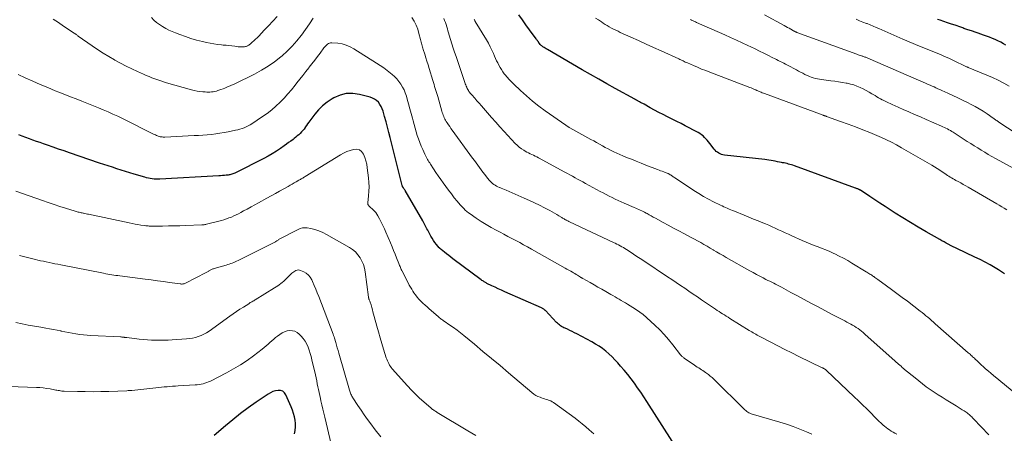
# Model space of a CAD drawing. Units: feet. Extents: x 1999991 to 2005001, y 510000 to 515002.
# Drawn here: x 2002101 to 2002349, y 511193 to 511297 of the extents above; entities that cross this region are included whole.
import ezdxf

# ---------------------------------------------------------------- set-up
doc = ezdxf.new("R2010")
doc.units = ezdxf.units.FT
doc.header["$LTSCALE"] = 100
doc.header["$MEASUREMENT"] = 0
doc.layers.add('CONTOUR INDEX', color=32, linetype='Continuous', lineweight=25)
doc.layers.add('CONTOUR INTERMEDIATE', color=40, linetype='Continuous', lineweight=15)

msp = doc.modelspace()

# ---------------------------------------------------------------- linework, layer by layer
at = {"layer": 'CONTOUR INDEX', "flags": 128}
for points, elevation in [([(2002349.37, 511232.99), (2002348.63, 511233.53), (2002347.85, 511234.03), (2002346.98, 511234.55), (2002345.74, 511235.26), (2002344.48, 511235.95), (2002343.21, 511236.6), (2002341.92, 511237.23), (2002337.36, 511239.37), (2002337.18, 511239.45), (2002336.99, 511239.54), (2002336.81, 511239.63), (2002336.62, 511239.72), (2002336.44, 511239.81), (2002336.26, 511239.9), (2002336.08, 511239.99), (2002335.9, 511240.09), (2002335.19, 511240.46), (2002334.66, 511240.75), (2002334.13, 511241.04), (2002333.6, 511241.34), (2002333.07, 511241.63), (2002329.61, 511243.61), (2002327.64, 511244.75), (2002325.68, 511245.92), (2002323.74, 511247.11), (2002321.81, 511248.33), (2002320.52, 511249.15), (2002319.25, 511249.97), (2002317.98, 511250.8), (2002316.71, 511251.63), (2002315.45, 511252.46), (2002313.04, 511254.07), (2002312.98, 511254.1), (2002312.92, 511254.14), (2002312.86, 511254.17), (2002312.81, 511254.21), (2002312.75, 511254.24), (2002312.69, 511254.27), (2002312.62, 511254.29), (2002312.56, 511254.32), (2002312.39, 511254.39), (2002312.23, 511254.45), (2002312.08, 511254.51), (2002311.93, 511254.56), (2002311.78, 511254.62), (2002296.4, 511260.22), (2002296.04, 511260.35), (2002295.67, 511260.47), (2002295.3, 511260.58), (2002294.93, 511260.68), (2002294.55, 511260.77), (2002294.18, 511260.86), (2002293.8, 511260.94), (2002293.42, 511261.02), (2002293.15, 511261.07), (2002292.63, 511261.17), (2002292.12, 511261.27), (2002291.6, 511261.37), (2002291.09, 511261.47), (2002291.06, 511261.47), (2002290.53, 511261.57), (2002290, 511261.65), (2002289.47, 511261.72), (2002288.93, 511261.79), (2002278.76, 511262.93), (2002278.38, 511263), (2002278.02, 511263.1), (2002277.67, 511263.24), (2002277.33, 511263.42), (2002277.01, 511263.63), (2002276.71, 511263.87), (2002276.44, 511264.13), (2002276.2, 511264.43), (2002275.11, 511265.85), (2002274.79, 511266.25), (2002274.47, 511266.65), (2002274.12, 511267.02), (2002273.77, 511267.39), (2002273.39, 511267.74), (2002273, 511268.06), (2002272.58, 511268.34), (2002272.14, 511268.61), (2002270.97, 511269.24), (2002269.93, 511269.79), (2002268.89, 511270.34), (2002267.84, 511270.88), (2002266.78, 511271.41), (2002264.45, 511272.57), (2002263.35, 511273.12), (2002262.26, 511273.69), (2002261.18, 511274.27), (2002260.1, 511274.85), (2002258.51, 511275.73), (2002258.23, 511275.89), (2002257.95, 511276.04), (2002257.66, 511276.2), (2002257.38, 511276.36), (2002257.03, 511276.55), (2002256.92, 511276.61), (2002256.81, 511276.67), (2002256.7, 511276.73), (2002256.59, 511276.79), (2002256.48, 511276.85), (2002256.37, 511276.9), (2002256.27, 511276.96), (2002256.16, 511277.02), (2002251.26, 511279.72), (2002249.17, 511280.88), (2002247.09, 511282.05), (2002245.01, 511283.23), (2002242.94, 511284.42), (2002234.16, 511289.52), (2002233.87, 511289.69), (2002233.59, 511289.86), (2002233.31, 511290.04), (2002233.03, 511290.22), (2002232.73, 511290.42), (2002232.61, 511290.51), (2002232.49, 511290.61), (2002232.39, 511290.72), (2002232.3, 511290.83), (2002232.15, 511291.05), (2002232.13, 511291.06), (2002232.12, 511291.08), (2002232.11, 511291.1), (2002232.1, 511291.12), (2002232.06, 511291.21), (2002232.05, 511291.23), (2002232.04, 511291.25), (2002232.03, 511291.27), (2002232.01, 511291.29), (2002231.93, 511291.41), (2002231.88, 511291.49), (2002231.82, 511291.57), (2002231.76, 511291.65), (2002231.7, 511291.72), (2002231.66, 511291.77), (2002231.58, 511291.88), (2002231.5, 511291.98), (2002231.42, 511292.08), (2002231.34, 511292.19), (2002229.66, 511294.49), (2002228.75, 511295.75), (2002227.85, 511297), (2002226.96, 511298.27)], 840), ([(2002349.74, 511290.61), (2002349.07, 511290.99), (2002348.4, 511291.36), (2002347.71, 511291.7), (2002347.02, 511292.03), (2002346.32, 511292.33), (2002345.61, 511292.61), (2002344.11, 511293.17), (2002343.42, 511293.43), (2002342.72, 511293.68), (2002342.01, 511293.91), (2002341.31, 511294.14), (2002340.42, 511294.42), (2002340.15, 511294.5), (2002339.89, 511294.59), (2002339.63, 511294.68), (2002339.37, 511294.77), (2002339.1, 511294.86), (2002338.84, 511294.95), (2002338.58, 511295.04), (2002338.32, 511295.13), (2002336.93, 511295.62), (2002335.98, 511295.95), (2002335.02, 511296.28), (2002334.07, 511296.6), (2002333.11, 511296.92), (2002332.49, 511297.12)], 860), ([(2002265.59, 511190.86), (2002259.21, 511200.89), (2002258.46, 511202.05), (2002257.69, 511203.21), (2002256.89, 511204.34), (2002256.09, 511205.47), (2002255.25, 511206.58), (2002254.4, 511207.67), (2002253.52, 511208.74), (2002252.62, 511209.8), (2002251.9, 511210.62), (2002251.19, 511211.39), (2002250.45, 511212.14), (2002249.68, 511212.85), (2002248.88, 511213.54), (2002248.04, 511214.18), (2002247.18, 511214.78), (2002246.29, 511215.34), (2002245.38, 511215.86), (2002241.6, 511217.88), (2002241.01, 511218.18), (2002240.42, 511218.48), (2002239.82, 511218.76), (2002239.22, 511219.04), (2002238.61, 511219.3), (2002238.31, 511219.44), (2002238.02, 511219.59), (2002237.73, 511219.76), (2002237.45, 511219.94), (2002237.19, 511220.13), (2002236.93, 511220.34), (2002236.69, 511220.56), (2002236.45, 511220.79), (2002233.66, 511223.75), (2002233.6, 511223.81), (2002233.53, 511223.88), (2002233.46, 511223.93), (2002233.39, 511223.99), (2002233.26, 511224.09), (2002233.12, 511224.18), (2002232.97, 511224.27), (2002232.82, 511224.35), (2002232.67, 511224.43), (2002223.41, 511228.5), (2002222.59, 511228.87), (2002221.78, 511229.24), (2002220.97, 511229.62), (2002220.17, 511230.01), (2002218.94, 511230.61), (2002218.76, 511230.71), (2002218.57, 511230.81), (2002218.39, 511230.91), (2002218.2, 511231.02), (2002218.03, 511231.13), (2002217.85, 511231.25), (2002217.68, 511231.37), (2002217.51, 511231.49), (2002210.34, 511236.81), (2002209.82, 511237.21), (2002209.29, 511237.61), (2002208.77, 511238.03), (2002208.26, 511238.44), (2002207.35, 511239.19), (2002207.3, 511239.24), (2002207.24, 511239.28), (2002207.18, 511239.33), (2002207.13, 511239.38), (2002207.08, 511239.43), (2002207.02, 511239.48), (2002206.97, 511239.53), (2002206.92, 511239.59), (2002206.2, 511240.44), (2002205.81, 511240.93), (2002205.44, 511241.44), (2002205.11, 511241.97), (2002204.8, 511242.51), (2002204.17, 511243.7), (2002204, 511244.03), (2002203.82, 511244.37), (2002203.65, 511244.71), (2002203.48, 511245.05), (2002203.31, 511245.38), (2002203.13, 511245.72), (2002202.95, 511246.05), (2002202.76, 511246.38), (2002198.31, 511253.98), (2002198.2, 511254.16), (2002198.1, 511254.34), (2002197.99, 511254.52), (2002197.88, 511254.7), (2002197.68, 511255.04), (2002197.63, 511255.14), (2002197.59, 511255.24), (2002194.52, 511267.34), (2002194.19, 511268.66), (2002193.84, 511269.98), (2002193.49, 511271.3), (2002193.13, 511272.61), (2002192.75, 511273.99), (2002192.54, 511274.6), (2002192.28, 511275.17), (2002191.95, 511275.71), (2002191.56, 511276.22), (2002191.11, 511276.66), (2002190.61, 511277.03), (2002190.06, 511277.31), (2002189.47, 511277.52), (2002186.78, 511278.22), (2002185.11, 511278.44), (2002183.48, 511278.41), (2002181.9, 511278.01), (2002180.35, 511277.35), (2002179.92, 511277.11), (2002178.68, 511276.29), (2002177.52, 511275.38), (2002176.47, 511274.33), (2002175.51, 511273.2), (2002174.32, 511271.6), (2002174.01, 511271.19), (2002173.72, 511270.77), (2002173.43, 511270.35), (2002173.15, 511269.93), (2002173.14, 511269.91), (2002172.85, 511269.5), (2002172.55, 511269.11), (2002172.23, 511268.75), (2002171.88, 511268.39), (2002171.51, 511268.06), (2002171.14, 511267.74), (2002170.76, 511267.42), (2002170.36, 511267.12), (2002170.05, 511266.88), (2002169.49, 511266.47), (2002168.94, 511266.06), (2002168.37, 511265.65), (2002167.81, 511265.25), (2002166.91, 511264.61), (2002165.88, 511263.91), (2002164.83, 511263.24), (2002163.75, 511262.63), (2002162.66, 511262.04), (2002155.59, 511258.47), (2002155.36, 511258.36), (2002155.13, 511258.26), (2002154.9, 511258.18), (2002154.66, 511258.1), (2002154.42, 511258.03), (2002154.17, 511257.97), (2002153.92, 511257.93), (2002153.68, 511257.89), (2002153.23, 511257.84), (2002152.75, 511257.79), (2002152.28, 511257.75), (2002151.8, 511257.71), (2002151.33, 511257.68), (2002136.47, 511256.88), (2002135.99, 511256.87), (2002135.52, 511256.87), (2002135.04, 511256.9), (2002134.57, 511256.95), (2002134.09, 511257.03), (2002133.62, 511257.11), (2002133.16, 511257.23), (2002132.7, 511257.35), (2002130.03, 511258.16), (2002128.93, 511258.49), (2002127.83, 511258.83), (2002126.73, 511259.17), (2002125.64, 511259.51), (2002124.54, 511259.85), (2002123.45, 511260.2), (2002122.36, 511260.57), (2002121.27, 511260.93), (2002113.76, 511263.49), (2002112.37, 511263.97), (2002110.98, 511264.45), (2002109.58, 511264.93), (2002108.19, 511265.41), (2002107.21, 511265.75), (2002106.31, 511266.06), (2002105.41, 511266.38), (2002104.51, 511266.71), (2002103.62, 511267.03), (2002102.72, 511267.37), (2002101.83, 511267.7), (2002100.93, 511268.03)], 820), ([(2002170.43, 511192.72), (2002170.58, 511193.58), (2002170.66, 511194.44), (2002170.64, 511195.3), (2002170.56, 511196.16), (2002170.39, 511197.02), (2002170.18, 511197.86), (2002169.91, 511198.69), (2002169.59, 511199.5), (2002168.25, 511202.54), (2002167.89, 511203.05), (2002167.46, 511203.42), (2002166.92, 511203.6), (2002166.31, 511203.66), (2002165.63, 511203.53), (2002164.98, 511203.34), (2002164.36, 511203.05), (2002163.77, 511202.71), (2002160.78, 511200.67), (2002158.78, 511199.26), (2002156.82, 511197.8), (2002154.91, 511196.28), (2002153.03, 511194.71), (2002150.22, 511192.29)], 800)]:
    msp.add_lwpolyline(points, dxfattribs=dict(at, elevation=elevation))
at = {"layer": 'CONTOUR INTERMEDIATE', "flags": 128}
for points, elevation in [([(2002166.07, 511297.83), (2002165, 511296.66), (2002163.91, 511295.51), (2002162.82, 511294.36), (2002161.4, 511292.89), (2002161, 511292.49), (2002160.6, 511292.09), (2002160.19, 511291.71), (2002159.77, 511291.34), (2002159.26, 511290.89), (2002159.09, 511290.76), (2002158.91, 511290.63), (2002158.72, 511290.52), (2002158.52, 511290.42), (2002158.49, 511290.4), (2002158.27, 511290.32), (2002158.04, 511290.25), (2002157.8, 511290.21), (2002157.57, 511290.18), (2002157.46, 511290.18), (2002157.16, 511290.17), (2002156.86, 511290.18), (2002156.57, 511290.2), (2002156.27, 511290.23), (2002155.39, 511290.34), (2002154.65, 511290.43), (2002153.91, 511290.51), (2002153.17, 511290.59), (2002152.42, 511290.66), (2002152, 511290.69), (2002151.05, 511290.8), (2002150.1, 511290.93), (2002149.16, 511291.1), (2002148.23, 511291.3), (2002147.2, 511291.55), (2002145.76, 511291.92), (2002144.33, 511292.33), (2002142.92, 511292.79), (2002141.53, 511293.3), (2002140.46, 511293.71), (2002139.61, 511294.06), (2002138.78, 511294.43), (2002137.97, 511294.85), (2002137.18, 511295.3), (2002136.42, 511295.81), (2002135.69, 511296.35), (2002135.01, 511296.95), (2002134.37, 511297.59)], 832), ([(2002322.22, 511192.6), (2002321.76, 511192.86), (2002321.3, 511193.13), (2002320.84, 511193.4), (2002320.4, 511193.68), (2002319.96, 511193.98), (2002319.54, 511194.3), (2002319.13, 511194.64), (2002318.81, 511194.91), (2002318.25, 511195.4), (2002317.71, 511195.9), (2002317.17, 511196.41), (2002316.65, 511196.94), (2002315.65, 511197.97), (2002314.63, 511199.01), (2002313.6, 511200.04), (2002312.56, 511201.06), (2002311.5, 511202.07), (2002304.51, 511208.67), (2002304.45, 511208.72), (2002304.39, 511208.78), (2002304.32, 511208.83), (2002304.26, 511208.88), (2002304.19, 511208.93), (2002304.13, 511208.98), (2002304.06, 511209.03), (2002303.99, 511209.07), (2002303.87, 511209.15), (2002303.76, 511209.21), (2002303.65, 511209.27), (2002303.54, 511209.33), (2002303.43, 511209.38), (2002297.56, 511212.23), (2002295.79, 511213.1), (2002294.02, 511213.98), (2002292.26, 511214.87), (2002290.5, 511215.78), (2002287.68, 511217.25), (2002287.34, 511217.42), (2002287, 511217.61), (2002286.67, 511217.79), (2002286.34, 511217.98), (2002286.01, 511218.18), (2002285.68, 511218.37), (2002285.35, 511218.57), (2002285.02, 511218.77), (2002280.13, 511221.8), (2002279.68, 511222.08), (2002279.22, 511222.36), (2002278.77, 511222.65), (2002278.32, 511222.93), (2002277.88, 511223.22), (2002277.43, 511223.51), (2002276.99, 511223.8), (2002276.55, 511224.1), (2002273.04, 511226.47), (2002271.97, 511227.19), (2002270.9, 511227.92), (2002269.83, 511228.65), (2002268.76, 511229.39), (2002267.69, 511230.12), (2002266.62, 511230.84), (2002265.55, 511231.57), (2002264.47, 511232.29), (2002258.43, 511236.29), (2002257.58, 511236.85), (2002256.73, 511237.41), (2002255.88, 511237.97), (2002255.03, 511238.52), (2002254.11, 511239.11), (2002253.72, 511239.36), (2002253.32, 511239.61), (2002252.91, 511239.84), (2002252.51, 511240.07), (2002252.09, 511240.29), (2002251.68, 511240.51), (2002251.26, 511240.72), (2002250.84, 511240.92), (2002239.72, 511246.14), (2002239.59, 511246.2), (2002239.46, 511246.26), (2002239.33, 511246.33), (2002239.19, 511246.39), (2002239.06, 511246.46), (2002238.93, 511246.52), (2002238.8, 511246.59), (2002238.67, 511246.67), (2002238.55, 511246.74), (2002238.36, 511246.85), (2002238.17, 511246.97), (2002237.99, 511247.08), (2002237.8, 511247.2), (2002237.06, 511247.66), (2002236.5, 511248), (2002235.94, 511248.33), (2002235.37, 511248.65), (2002234.79, 511248.96), (2002233.45, 511249.66), (2002232.19, 511250.31), (2002230.92, 511250.93), (2002229.64, 511251.53), (2002228.35, 511252.1), (2002223.74, 511254.1), (2002223.34, 511254.27), (2002222.94, 511254.44), (2002222.54, 511254.61), (2002222.14, 511254.77), (2002222.08, 511254.8), (2002221.71, 511254.96), (2002221.36, 511255.14), (2002221.01, 511255.34), (2002220.68, 511255.56), (2002220.36, 511255.81), (2002220.05, 511256.06), (2002219.77, 511256.35), (2002219.51, 511256.64), (2002218.85, 511257.44), (2002218.39, 511258.01), (2002217.93, 511258.59), (2002217.49, 511259.18), (2002217.05, 511259.77), (2002216.62, 511260.36), (2002216.19, 511260.96), (2002215.75, 511261.56), (2002215.32, 511262.15), (2002210.19, 511269.21), (2002209.86, 511269.67), (2002209.54, 511270.12), (2002209.23, 511270.59), (2002208.92, 511271.05), (2002208.69, 511271.39), (2002208.51, 511271.69), (2002208.34, 511272), (2002208.18, 511272.32), (2002208.04, 511272.64), (2002207.91, 511272.97), (2002207.78, 511273.3), (2002207.67, 511273.64), (2002207.57, 511273.98), (2002206.52, 511277.68), (2002206.37, 511278.19), (2002206.22, 511278.7), (2002206.07, 511279.21), (2002205.91, 511279.72), (2002205.75, 511280.23), (2002205.59, 511280.74), (2002205.44, 511281.25), (2002205.28, 511281.76), (2002204.36, 511284.76), (2002204.09, 511285.66), (2002203.81, 511286.56), (2002203.53, 511287.46), (2002203.25, 511288.35), (2002202.88, 511289.53), (2002202.79, 511289.84), (2002202.69, 511290.15), (2002202.61, 511290.46), (2002202.52, 511290.78), (2002202.44, 511291.09), (2002202.36, 511291.4), (2002202.28, 511291.72), (2002202.2, 511292.03), (2002201.8, 511293.57), (2002201.47, 511294.63), (2002201.07, 511295.66), (2002200.56, 511296.63), (2002199.98, 511297.58)], 828), ([(2002349.92, 511249.14), (2002349.3, 511249.53), (2002348.67, 511249.92), (2002348.04, 511250.3), (2002347.4, 511250.67), (2002340.23, 511254.84), (2002339.6, 511255.2), (2002338.96, 511255.56), (2002338.32, 511255.91), (2002337.68, 511256.26), (2002337.12, 511256.56), (2002336.76, 511256.76), (2002336.4, 511256.96), (2002336.04, 511257.17), (2002335.69, 511257.39), (2002335.34, 511257.61), (2002334.99, 511257.83), (2002334.64, 511258.06), (2002334.3, 511258.29), (2002333.68, 511258.71), (2002333.03, 511259.14), (2002332.37, 511259.57), (2002331.7, 511259.98), (2002331.02, 511260.39), (2002323.42, 511264.8), (2002322.18, 511265.5), (2002320.92, 511266.15), (2002319.64, 511266.77), (2002318.34, 511267.35), (2002315.44, 511268.58), (2002313.62, 511269.33), (2002311.78, 511270.06), (2002309.93, 511270.76), (2002308.07, 511271.43), (2002304.48, 511272.69), (2002304.41, 511272.71), (2002304.34, 511272.73), (2002304.27, 511272.76), (2002304.21, 511272.78), (2002304.14, 511272.8), (2002304.07, 511272.82), (2002304, 511272.85), (2002303.94, 511272.87), (2002303.86, 511272.89), (2002303.79, 511272.92), (2002303.73, 511272.94), (2002303.66, 511272.97), (2002288.86, 511278.41), (2002288.59, 511278.52), (2002288.32, 511278.62), (2002288.04, 511278.74), (2002287.77, 511278.85), (2002287.51, 511278.98), (2002287.24, 511279.1), (2002286.97, 511279.22), (2002286.7, 511279.34), (2002286.56, 511279.41), (2002286.22, 511279.56), (2002285.88, 511279.71), (2002285.53, 511279.85), (2002285.18, 511279.98), (2002275.12, 511283.79), (2002274.08, 511284.2), (2002273.04, 511284.61), (2002272, 511285.04), (2002270.97, 511285.48), (2002269.46, 511286.14), (2002269.19, 511286.26), (2002268.92, 511286.38), (2002268.64, 511286.51), (2002268.37, 511286.64), (2002268.1, 511286.77), (2002267.83, 511286.89), (2002267.56, 511287.02), (2002267.29, 511287.15), (2002262.83, 511289.17), (2002260.92, 511290.03), (2002259.02, 511290.9), (2002257.11, 511291.76), (2002255.21, 511292.63), (2002252.52, 511293.85), (2002251.96, 511294.11), (2002251.4, 511294.37), (2002250.85, 511294.65), (2002250.3, 511294.93), (2002249.76, 511295.23), (2002249.23, 511295.54), (2002248.7, 511295.86), (2002248.18, 511296.19), (2002247.76, 511296.47), (2002247.04, 511296.96), (2002246.32, 511297.45)], 844), ([(2002352.32, 511268.35), (2002347.93, 511271.26), (2002347.75, 511271.38), (2002347.57, 511271.5), (2002347.4, 511271.63), (2002347.22, 511271.76), (2002347.05, 511271.88), (2002346.88, 511272.01), (2002346.7, 511272.14), (2002346.53, 511272.26), (2002344.96, 511273.33), (2002343.99, 511273.97), (2002343.01, 511274.58), (2002342, 511275.15), (2002340.97, 511275.69), (2002340.04, 511276.16), (2002338.81, 511276.78), (2002337.57, 511277.38), (2002336.33, 511277.96), (2002335.08, 511278.53), (2002333.54, 511279.23), (2002333.05, 511279.45), (2002332.57, 511279.66), (2002332.08, 511279.88), (2002331.6, 511280.09), (2002331.11, 511280.31), (2002330.62, 511280.52), (2002330.14, 511280.74), (2002329.65, 511280.95), (2002329.46, 511281.03), (2002328.87, 511281.29), (2002328.29, 511281.54), (2002327.7, 511281.8), (2002327.12, 511282.05), (2002314.93, 511287.34), (2002314.75, 511287.41), (2002314.57, 511287.49), (2002314.39, 511287.56), (2002314.2, 511287.63), (2002314.02, 511287.69), (2002313.84, 511287.76), (2002313.65, 511287.82), (2002313.46, 511287.88), (2002313.29, 511287.94), (2002313.01, 511288.03), (2002312.74, 511288.12), (2002312.46, 511288.22), (2002312.19, 511288.32), (2002297.05, 511293.84), (2002296.98, 511293.87), (2002296.91, 511293.9), (2002296.84, 511293.93), (2002296.77, 511293.96), (2002296.7, 511293.99), (2002296.64, 511294.02), (2002296.57, 511294.05), (2002296.5, 511294.09), (2002296.48, 511294.1), (2002296.4, 511294.14), (2002296.32, 511294.18), (2002296.24, 511294.22), (2002296.16, 511294.27), (2002295.48, 511294.64), (2002295.06, 511294.87), (2002294.64, 511295.11), (2002294.23, 511295.34), (2002293.81, 511295.57), (2002288.92, 511298.29)], 852), ([(2002175.12, 511297.44), (2002174.17, 511295.98), (2002173.19, 511294.56), (2002172.18, 511293.15), (2002172.13, 511293.08), (2002171.03, 511291.69), (2002169.87, 511290.36), (2002168.61, 511289.12), (2002167.29, 511287.94), (2002166.96, 511287.67), (2002165.4, 511286.46), (2002163.78, 511285.32), (2002162.09, 511284.29), (2002160.35, 511283.34), (2002158.37, 511282.34), (2002157.39, 511281.86), (2002156.41, 511281.38), (2002155.41, 511280.92), (2002154.42, 511280.47), (2002153.41, 511280.02), (2002152.91, 511279.81), (2002152.41, 511279.61), (2002151.9, 511279.43), (2002151.38, 511279.26), (2002151.13, 511279.18), (2002150.74, 511279.07), (2002150.34, 511278.97), (2002149.94, 511278.9), (2002149.54, 511278.85), (2002149.13, 511278.82), (2002148.73, 511278.8), (2002148.32, 511278.81), (2002147.91, 511278.83), (2002147.29, 511278.88), (2002146.57, 511278.96), (2002145.86, 511279.07), (2002145.16, 511279.22), (2002144.46, 511279.39), (2002138.19, 511281.16), (2002137.45, 511281.38), (2002136.7, 511281.61), (2002135.97, 511281.86), (2002135.23, 511282.12), (2002134.5, 511282.4), (2002133.78, 511282.69), (2002133.06, 511282.99), (2002132.35, 511283.31), (2002130.86, 511283.98), (2002129.41, 511284.66), (2002127.98, 511285.35), (2002126.57, 511286.09), (2002125.16, 511286.85), (2002125.05, 511286.91), (2002123.62, 511287.74), (2002122.2, 511288.6), (2002120.82, 511289.51), (2002119.45, 511290.44), (2002115.94, 511292.91), (2002115.81, 511293), (2002115.69, 511293.09), (2002115.56, 511293.19), (2002115.43, 511293.28), (2002115.3, 511293.38), (2002115.17, 511293.47), (2002115.04, 511293.56), (2002114.91, 511293.65), (2002112.21, 511295.44), (2002110.92, 511296.29), (2002109.64, 511297.14)], 828), ([(2002345.45, 511192.48), (2002341.56, 511196.52), (2002341.34, 511196.74), (2002341.12, 511196.96), (2002340.89, 511197.17), (2002340.66, 511197.38), (2002340.42, 511197.59), (2002340.18, 511197.78), (2002339.93, 511197.97), (2002339.67, 511198.14), (2002339.17, 511198.48), (2002338.68, 511198.8), (2002338.19, 511199.12), (2002337.69, 511199.43), (2002337.19, 511199.74), (2002334.67, 511201.28), (2002333.65, 511201.91), (2002332.63, 511202.55), (2002331.63, 511203.22), (2002330.64, 511203.89), (2002329.66, 511204.59), (2002328.7, 511205.3), (2002327.75, 511206.04), (2002326.82, 511206.79), (2002324.19, 511208.95), (2002323.88, 511209.2), (2002323.58, 511209.46), (2002323.28, 511209.72), (2002322.98, 511209.99), (2002322.69, 511210.26), (2002322.39, 511210.52), (2002322.1, 511210.79), (2002321.8, 511211.05), (2002314.19, 511217.86), (2002313.77, 511218.21), (2002313.35, 511218.56), (2002312.92, 511218.89), (2002312.48, 511219.21), (2002312.02, 511219.52), (2002311.56, 511219.81), (2002311.09, 511220.09), (2002310.62, 511220.36), (2002310.16, 511220.61), (2002309.65, 511220.88), (2002309.15, 511221.14), (2002308.64, 511221.4), (2002308.14, 511221.66), (2002307.63, 511221.92), (2002307.12, 511222.18), (2002306.62, 511222.44), (2002306.12, 511222.71), (2002302.24, 511224.77), (2002300.56, 511225.66), (2002298.89, 511226.56), (2002297.21, 511227.45), (2002295.54, 511228.35), (2002293.16, 511229.62), (2002292.67, 511229.88), (2002292.18, 511230.13), (2002291.69, 511230.39), (2002291.2, 511230.64), (2002290.71, 511230.88), (2002290.22, 511231.13), (2002289.73, 511231.38), (2002289.24, 511231.63), (2002288.54, 511231.99), (2002287.71, 511232.43), (2002286.87, 511232.87), (2002286.04, 511233.32), (2002285.22, 511233.78), (2002279.23, 511237.13), (2002278.42, 511237.6), (2002277.61, 511238.07), (2002276.8, 511238.54), (2002276, 511239.02), (2002275.95, 511239.05), (2002275.17, 511239.52), (2002274.39, 511239.98), (2002273.6, 511240.44), (2002272.81, 511240.9), (2002272.01, 511241.34), (2002271.22, 511241.78), (2002270.41, 511242.21), (2002269.61, 511242.63), (2002268.58, 511243.16), (2002267.26, 511243.84), (2002265.95, 511244.54), (2002264.64, 511245.24), (2002263.34, 511245.96), (2002261.37, 511247.05), (2002260.86, 511247.33), (2002260.35, 511247.61), (2002259.84, 511247.89), (2002259.33, 511248.18), (2002259.02, 511248.34), (2002258.67, 511248.53), (2002258.3, 511248.72), (2002257.94, 511248.89), (2002257.56, 511249.06), (2002257.19, 511249.23), (2002256.82, 511249.39), (2002256.44, 511249.55), (2002256.07, 511249.71), (2002253.54, 511250.81), (2002252.77, 511251.15), (2002252, 511251.5), (2002251.24, 511251.86), (2002250.49, 511252.23), (2002249.73, 511252.61), (2002248.98, 511253), (2002248.24, 511253.39), (2002247.49, 511253.79), (2002243.74, 511255.81), (2002243.09, 511256.16), (2002242.44, 511256.51), (2002241.79, 511256.87), (2002241.15, 511257.22), (2002240.5, 511257.58), (2002239.85, 511257.94), (2002239.21, 511258.3), (2002238.56, 511258.65), (2002231.91, 511262.27), (2002231.5, 511262.49), (2002231.09, 511262.7), (2002230.66, 511262.9), (2002230.24, 511263.09), (2002229.82, 511263.28), (2002229.4, 511263.48), (2002228.99, 511263.7), (2002228.58, 511263.93), (2002228.19, 511264.16), (2002227.61, 511264.53), (2002227.06, 511264.94), (2002226.54, 511265.39), (2002226.05, 511265.87), (2002223.29, 511268.84), (2002222.21, 511270.01), (2002221.14, 511271.19), (2002220.09, 511272.38), (2002219.05, 511273.58), (2002218.08, 511274.71), (2002217.52, 511275.35), (2002216.97, 511275.99), (2002216.41, 511276.62), (2002215.85, 511277.25), (2002215.09, 511278.09), (2002214.91, 511278.3), (2002214.73, 511278.52), (2002214.56, 511278.74), (2002214.39, 511278.97), (2002214.24, 511279.21), (2002214.1, 511279.45), (2002213.97, 511279.69), (2002213.85, 511279.95), (2002213.82, 511280.02), (2002213.69, 511280.32), (2002213.58, 511280.61), (2002213.46, 511280.91), (2002213.36, 511281.21), (2002211.13, 511287.76), (2002210.77, 511288.83), (2002210.42, 511289.9), (2002210.09, 511290.98), (2002209.76, 511292.06), (2002209.43, 511293.16), (2002209.27, 511293.69), (2002209.11, 511294.22), (2002208.95, 511294.74), (2002208.79, 511295.27), (2002208.63, 511295.8), (2002208.45, 511296.32), (2002208.26, 511296.83), (2002208.07, 511297.35)], 832), ([(2002355.98, 511199.66), (2002346.99, 511207.11), (2002346.69, 511207.36), (2002346.4, 511207.6), (2002346.1, 511207.84), (2002345.81, 511208.09), (2002345.43, 511208.4), (2002345.32, 511208.49), (2002345.22, 511208.58), (2002345.11, 511208.67), (2002345, 511208.76), (2002344.9, 511208.84), (2002344.79, 511208.94), (2002344.69, 511209.03), (2002344.58, 511209.12), (2002344, 511209.65), (2002343.6, 511210.01), (2002343.21, 511210.37), (2002342.83, 511210.74), (2002342.44, 511211.11), (2002342, 511211.54), (2002341.78, 511211.74), (2002341.56, 511211.95), (2002341.34, 511212.15), (2002341.12, 511212.35), (2002340.89, 511212.55), (2002340.67, 511212.75), (2002340.44, 511212.95), (2002340.21, 511213.15), (2002331.91, 511220.45), (2002331.44, 511220.85), (2002330.98, 511221.26), (2002330.51, 511221.67), (2002330.04, 511222.07), (2002329.57, 511222.47), (2002329.1, 511222.87), (2002328.61, 511223.26), (2002328.12, 511223.63), (2002324.88, 511226.1), (2002323.56, 511227.09), (2002322.24, 511228.08), (2002320.92, 511229.05), (2002319.59, 511230.02), (2002317.43, 511231.59), (2002317.17, 511231.77), (2002316.92, 511231.95), (2002316.66, 511232.13), (2002316.41, 511232.31), (2002316.36, 511232.34), (2002316.13, 511232.5), (2002315.89, 511232.65), (2002315.66, 511232.81), (2002315.42, 511232.96), (2002315.18, 511233.1), (2002314.95, 511233.25), (2002314.71, 511233.4), (2002314.47, 511233.55), (2002310.89, 511235.73), (2002309.84, 511236.35), (2002308.78, 511236.95), (2002307.69, 511237.51), (2002306.59, 511238.05), (2002306.32, 511238.18), (2002305.34, 511238.62), (2002304.36, 511239.04), (2002303.37, 511239.44), (2002302.37, 511239.81), (2002301.37, 511240.19), (2002300.37, 511240.58), (2002299.39, 511240.99), (2002298.41, 511241.41), (2002295.74, 511242.6), (2002294.91, 511242.98), (2002294.08, 511243.35), (2002293.25, 511243.74), (2002292.43, 511244.12), (2002291.6, 511244.51), (2002290.77, 511244.88), (2002289.93, 511245.24), (2002289.09, 511245.59), (2002288.44, 511245.86), (2002287.26, 511246.34), (2002286.09, 511246.82), (2002284.92, 511247.3), (2002283.75, 511247.78), (2002281.28, 511248.8), (2002280.84, 511248.98), (2002280.39, 511249.16), (2002279.95, 511249.34), (2002279.51, 511249.53), (2002279.07, 511249.71), (2002278.63, 511249.91), (2002278.2, 511250.11), (2002277.77, 511250.32), (2002276.06, 511251.17), (2002274.79, 511251.83), (2002273.54, 511252.53), (2002272.31, 511253.26), (2002271.1, 511254.03), (2002266.45, 511257.1), (2002266.26, 511257.23), (2002266.07, 511257.36), (2002265.88, 511257.48), (2002265.7, 511257.62), (2002265.51, 511257.74), (2002265.32, 511257.86), (2002265.12, 511257.98), (2002264.92, 511258.09), (2002264.84, 511258.13), (2002264.59, 511258.26), (2002264.34, 511258.37), (2002264.09, 511258.48), (2002263.83, 511258.58), (2002263.53, 511258.69), (2002263.12, 511258.84), (2002262.71, 511259), (2002262.31, 511259.15), (2002261.9, 511259.31), (2002259, 511260.41), (2002257.77, 511260.89), (2002256.54, 511261.37), (2002255.32, 511261.87), (2002254.1, 511262.36), (2002253.17, 511262.75), (2002252.42, 511263.07), (2002251.67, 511263.4), (2002250.93, 511263.74), (2002250.2, 511264.1), (2002249.47, 511264.47), (2002248.75, 511264.85), (2002248.03, 511265.24), (2002247.32, 511265.64), (2002247.29, 511265.66), (2002246.56, 511266.07), (2002245.84, 511266.48), (2002245.11, 511266.89), (2002244.38, 511267.29), (2002239.79, 511269.83), (2002239.66, 511269.9), (2002239.54, 511269.97), (2002239.41, 511270.04), (2002239.28, 511270.12), (2002239.16, 511270.19), (2002239.03, 511270.27), (2002238.91, 511270.35), (2002238.79, 511270.43), (2002233.58, 511274.1), (2002231.98, 511275.28), (2002230.41, 511276.52), (2002228.89, 511277.82), (2002227.42, 511279.17), (2002225.68, 511280.83), (2002225.11, 511281.39), (2002224.56, 511281.97), (2002224.03, 511282.56), (2002223.52, 511283.18), (2002223.31, 511283.43), (2002222.93, 511283.94), (2002222.57, 511284.46), (2002222.24, 511285), (2002221.93, 511285.56), (2002221.65, 511286.13), (2002221.37, 511286.7), (2002221.11, 511287.28), (2002220.85, 511287.86), (2002220.59, 511288.48), (2002220.19, 511289.36), (2002219.76, 511290.23), (2002219.3, 511291.09), (2002218.82, 511291.93), (2002216, 511296.58), (2002215.94, 511296.69), (2002215.88, 511296.79), (2002215.82, 511296.89), (2002215.76, 511296.99), (2002215.7, 511297.1)], 836), ([(2002353.74, 511258.42), (2002347.07, 511262.1), (2002346.17, 511262.61), (2002345.27, 511263.12), (2002344.38, 511263.65), (2002343.49, 511264.18), (2002342.61, 511264.73), (2002341.73, 511265.27), (2002340.86, 511265.83), (2002339.98, 511266.38), (2002336.44, 511268.67), (2002336.08, 511268.89), (2002335.72, 511269.11), (2002335.35, 511269.32), (2002334.98, 511269.52), (2002334.61, 511269.71), (2002334.23, 511269.89), (2002333.85, 511270.07), (2002333.46, 511270.24), (2002329.62, 511271.9), (2002328.16, 511272.53), (2002326.71, 511273.17), (2002325.25, 511273.81), (2002323.8, 511274.45), (2002321.61, 511275.41), (2002321.25, 511275.57), (2002320.89, 511275.74), (2002320.53, 511275.9), (2002320.17, 511276.06), (2002319.81, 511276.23), (2002319.46, 511276.4), (2002319.1, 511276.58), (2002318.75, 511276.76), (2002318.54, 511276.87), (2002318.09, 511277.12), (2002317.64, 511277.37), (2002317.19, 511277.63), (2002316.75, 511277.9), (2002315.95, 511278.39), (2002315.22, 511278.82), (2002314.48, 511279.23), (2002313.72, 511279.62), (2002312.96, 511279.99), (2002312.17, 511280.31), (2002311.38, 511280.6), (2002310.57, 511280.83), (2002309.74, 511281.01), (2002309.48, 511281.06), (2002308.52, 511281.22), (2002307.55, 511281.38), (2002306.58, 511281.52), (2002305.61, 511281.66), (2002303.25, 511281.96), (2002302.72, 511282.04), (2002302.2, 511282.13), (2002301.69, 511282.26), (2002301.18, 511282.39), (2002300.67, 511282.56), (2002300.18, 511282.74), (2002299.69, 511282.95), (2002299.21, 511283.18), (2002299.07, 511283.25), (2002298.53, 511283.53), (2002297.99, 511283.81), (2002297.45, 511284.09), (2002296.91, 511284.38), (2002294.64, 511285.58), (2002294.19, 511285.82), (2002293.73, 511286.06), (2002293.28, 511286.3), (2002292.82, 511286.53), (2002292.36, 511286.76), (2002291.9, 511287), (2002291.44, 511287.23), (2002290.98, 511287.46), (2002289.76, 511288.07), (2002288.68, 511288.6), (2002287.61, 511289.13), (2002286.53, 511289.66), (2002285.45, 511290.18), (2002284.71, 511290.54), (2002283.25, 511291.24), (2002281.79, 511291.92), (2002280.32, 511292.59), (2002278.85, 511293.25), (2002271.71, 511296.37), (2002271.5, 511296.47), (2002271.29, 511296.56), (2002271.08, 511296.65), (2002270.87, 511296.75), (2002270.66, 511296.84), (2002270.46, 511296.94), (2002270.25, 511297.05)], 848), ([(2002350.54, 511280.3), (2002349.16, 511281.06), (2002347.76, 511281.78), (2002346.33, 511282.45), (2002344.89, 511283.08), (2002340.17, 511285.03), (2002340.12, 511285.05), (2002340.07, 511285.07), (2002340.02, 511285.1), (2002339.98, 511285.12), (2002339.93, 511285.14), (2002339.88, 511285.16), (2002339.83, 511285.18), (2002339.79, 511285.2), (2002336.34, 511286.83), (2002335.31, 511287.31), (2002334.27, 511287.77), (2002333.22, 511288.23), (2002332.17, 511288.67), (2002331.11, 511289.1), (2002330.06, 511289.54), (2002329.01, 511289.97), (2002327.95, 511290.41), (2002323.7, 511292.17), (2002322.95, 511292.49), (2002322.2, 511292.81), (2002321.45, 511293.13), (2002320.71, 511293.46), (2002319.97, 511293.79), (2002319.22, 511294.13), (2002318.48, 511294.45), (2002317.73, 511294.78), (2002316.98, 511295.11), (2002316.23, 511295.43), (2002315.48, 511295.74), (2002314.73, 511296.04), (2002314.55, 511296.11), (2002313.7, 511296.45), (2002312.86, 511296.79), (2002312.01, 511297.13)], 856), ([(2002300.78, 511192.6), (2002299.47, 511193.2), (2002297.82, 511193.92), (2002296.14, 511194.58), (2002294.44, 511195.16), (2002292.71, 511195.69), (2002286.07, 511197.55), (2002285.77, 511197.64), (2002285.49, 511197.75), (2002285.21, 511197.88), (2002284.94, 511198.02), (2002284.68, 511198.18), (2002284.43, 511198.36), (2002284.19, 511198.55), (2002283.96, 511198.76), (2002276.07, 511206.51), (2002275.65, 511206.9), (2002275.22, 511207.28), (2002274.77, 511207.64), (2002274.3, 511207.98), (2002274.05, 511208.16), (2002273.7, 511208.4), (2002273.35, 511208.63), (2002273, 511208.86), (2002272.65, 511209.08), (2002272.29, 511209.3), (2002271.94, 511209.53), (2002271.59, 511209.76), (2002271.24, 511209.99), (2002268.86, 511211.62), (2002268.71, 511211.73), (2002268.55, 511211.84), (2002268.4, 511211.95), (2002268.26, 511212.07), (2002268.07, 511212.22), (2002268.02, 511212.27), (2002267.97, 511212.32), (2002267.92, 511212.37), (2002267.87, 511212.42), (2002267.83, 511212.47), (2002267.78, 511212.53), (2002267.74, 511212.58), (2002267.7, 511212.64), (2002265.75, 511215.16), (2002264.7, 511216.45), (2002263.62, 511217.7), (2002262.46, 511218.89), (2002261.27, 511220.05), (2002259.2, 511221.95), (2002258.87, 511222.25), (2002258.53, 511222.54), (2002258.18, 511222.82), (2002257.83, 511223.09), (2002257.47, 511223.35), (2002257.1, 511223.6), (2002256.73, 511223.85), (2002256.36, 511224.09), (2002254.34, 511225.36), (2002253.83, 511225.68), (2002253.31, 511226), (2002252.79, 511226.31), (2002252.27, 511226.62), (2002251.74, 511226.92), (2002251.22, 511227.23), (2002250.69, 511227.53), (2002250.16, 511227.83), (2002248.85, 511228.58), (2002247.87, 511229.13), (2002246.89, 511229.69), (2002245.91, 511230.24), (2002244.93, 511230.8), (2002243.12, 511231.82), (2002243.04, 511231.86), (2002242.97, 511231.91), (2002242.9, 511231.95), (2002242.82, 511231.99), (2002242.75, 511232.04), (2002242.68, 511232.08), (2002242.61, 511232.13), (2002242.54, 511232.17), (2002242.04, 511232.48), (2002241.72, 511232.68), (2002241.4, 511232.88), (2002241.08, 511233.07), (2002240.76, 511233.27), (2002240.49, 511233.42), (2002240.03, 511233.69), (2002239.57, 511233.96), (2002239.1, 511234.22), (2002238.64, 511234.48), (2002230.13, 511239.26), (2002229.15, 511239.8), (2002228.17, 511240.34), (2002227.18, 511240.88), (2002226.19, 511241.4), (2002225.19, 511241.93), (2002224.2, 511242.45), (2002223.21, 511242.97), (2002222.22, 511243.5), (2002221.26, 511244.01), (2002219.98, 511244.72), (2002218.71, 511245.46), (2002217.47, 511246.24), (2002216.24, 511247.04), (2002214.67, 511248.11), (2002214.25, 511248.42), (2002213.85, 511248.74), (2002213.47, 511249.09), (2002213.11, 511249.45), (2002212.22, 511250.43), (2002211.44, 511251.3), (2002210.68, 511252.2), (2002209.96, 511253.13), (2002209.25, 511254.07), (2002207.89, 511255.96), (2002207.28, 511256.82), (2002206.67, 511257.7), (2002206.07, 511258.58), (2002205.47, 511259.46), (2002204.69, 511260.64), (2002204.5, 511260.94), (2002204.31, 511261.25), (2002204.12, 511261.55), (2002203.94, 511261.86), (2002203.77, 511262.17), (2002203.6, 511262.49), (2002203.45, 511262.81), (2002203.29, 511263.13), (2002202.74, 511264.32), (2002202.36, 511265.2), (2002202, 511266.09), (2002201.67, 511266.99), (2002201.36, 511267.9), (2002201.07, 511268.81), (2002200.8, 511269.74), (2002200.55, 511270.66), (2002200.31, 511271.59), (2002200.15, 511272.2), (2002199.85, 511273.4), (2002199.53, 511274.61), (2002199.2, 511275.81), (2002198.85, 511277), (2002198.62, 511277.79), (2002198.36, 511278.58), (2002198.04, 511279.34), (2002197.67, 511280.08), (2002197.25, 511280.79), (2002196.76, 511281.46), (2002196.24, 511282.1), (2002195.66, 511282.69), (2002195.04, 511283.24), (2002194.65, 511283.56), (2002193.79, 511284.23), (2002192.92, 511284.88), (2002192.02, 511285.5), (2002191.11, 511286.1), (2002185.37, 511289.73), (2002184.42, 511290.24), (2002183.44, 511290.65), (2002182.42, 511290.92), (2002181.36, 511291.09), (2002179.83, 511291.23), (2002179.53, 511291.22), (2002179.24, 511291.16), (2002178.97, 511291.03), (2002178.72, 511290.85), (2002178.49, 511290.63), (2002178.26, 511290.4), (2002178.05, 511290.16), (2002177.85, 511289.91), (2002176.88, 511288.63), (2002176.2, 511287.73), (2002175.52, 511286.84), (2002174.83, 511285.95), (2002174.14, 511285.06), (2002174.03, 511284.92), (2002173.28, 511283.96), (2002172.54, 511283.01), (2002171.79, 511282.05), (2002171.04, 511281.1), (2002170.59, 511280.52), (2002169.68, 511279.41), (2002168.75, 511278.32), (2002167.79, 511277.26), (2002166.8, 511276.23), (2002165.76, 511275.24), (2002164.69, 511274.3), (2002163.56, 511273.43), (2002162.39, 511272.61), (2002159.69, 511270.83), (2002159.22, 511270.54), (2002158.74, 511270.27), (2002158.24, 511270.03), (2002157.73, 511269.82), (2002157.2, 511269.63), (2002156.67, 511269.46), (2002156.14, 511269.32), (2002155.6, 511269.2), (2002153.75, 511268.81), (2002152.69, 511268.61), (2002151.63, 511268.43), (2002150.56, 511268.28), (2002149.48, 511268.15), (2002148.41, 511268.05), (2002147.33, 511267.96), (2002146.25, 511267.89), (2002145.17, 511267.83), (2002137.79, 511267.47), (2002137.54, 511267.47), (2002137.3, 511267.47), (2002137.06, 511267.49), (2002136.82, 511267.51), (2002136.58, 511267.56), (2002136.34, 511267.61), (2002136.11, 511267.69), (2002135.89, 511267.78), (2002135.86, 511267.79), (2002135.63, 511267.9), (2002135.4, 511268.01), (2002135.16, 511268.12), (2002134.93, 511268.23), (2002127.09, 511272.12), (2002125.89, 511272.7), (2002124.68, 511273.27), (2002123.46, 511273.81), (2002122.24, 511274.34), (2002121, 511274.85), (2002119.77, 511275.36), (2002118.52, 511275.85), (2002117.28, 511276.34), (2002116.87, 511276.5), (2002115.42, 511277.06), (2002113.97, 511277.62), (2002112.52, 511278.19), (2002111.07, 511278.77), (2002110.14, 511279.14), (2002108.23, 511279.92), (2002106.33, 511280.72), (2002104.45, 511281.54), (2002102.57, 511282.39), (2002100.82, 511283.19)], 824), ([(2002245.85, 511192.68), (2002245.3, 511193.19), (2002244.7, 511193.72), (2002243.84, 511194.48), (2002242.96, 511195.22), (2002242.05, 511195.93), (2002241.13, 511196.62), (2002235.73, 511200.57), (2002235.38, 511200.8), (2002235.02, 511200.99), (2002234.65, 511201.15), (2002234.26, 511201.29), (2002233.86, 511201.4), (2002233.46, 511201.52), (2002233.06, 511201.65), (2002232.67, 511201.78), (2002232.3, 511201.91), (2002231.75, 511202.14), (2002231.21, 511202.4), (2002230.71, 511202.73), (2002230.22, 511203.09), (2002224.36, 511208.07), (2002222.22, 511209.89), (2002220.07, 511211.69), (2002217.91, 511213.49), (2002215.76, 511215.29), (2002213.13, 511217.46), (2002212.27, 511218.15), (2002211.4, 511218.82), (2002210.51, 511219.47), (2002209.6, 511220.11), (2002208.17, 511221.08), (2002207.97, 511221.21), (2002207.77, 511221.35), (2002207.58, 511221.49), (2002207.39, 511221.64), (2002207.2, 511221.78), (2002207.01, 511221.93), (2002206.82, 511222.09), (2002206.64, 511222.24), (2002204.38, 511224.21), (2002203.85, 511224.67), (2002203.32, 511225.14), (2002202.8, 511225.62), (2002202.29, 511226.11), (2002201.8, 511226.61), (2002201.33, 511227.13), (2002200.91, 511227.69), (2002200.51, 511228.27), (2002200.27, 511228.64), (2002199.96, 511229.15), (2002199.65, 511229.66), (2002199.36, 511230.18), (2002199.09, 511230.71), (2002197.57, 511233.66), (2002197.45, 511233.9), (2002197.34, 511234.14), (2002197.23, 511234.38), (2002197.12, 511234.62), (2002197.02, 511234.86), (2002196.92, 511235.11), (2002196.82, 511235.35), (2002196.72, 511235.6), (2002196.16, 511237.01), (2002195.78, 511237.96), (2002195.4, 511238.9), (2002195.01, 511239.85), (2002194.61, 511240.79), (2002193.45, 511243.53), (2002193.08, 511244.38), (2002192.69, 511245.22), (2002192.27, 511246.04), (2002191.84, 511246.85), (2002191.42, 511247.62), (2002191.16, 511248.03), (2002190.89, 511248.43), (2002190.57, 511248.79), (2002190.24, 511249.15), (2002189.88, 511249.49), (2002189.7, 511249.66), (2002189.53, 511249.82), (2002189.35, 511249.98), (2002189.18, 511250.14), (2002189.04, 511250.31), (2002188.93, 511250.49), (2002188.89, 511250.7), (2002188.88, 511250.93), (2002189.09, 511252.7), (2002189.18, 511253.82), (2002189.22, 511254.94), (2002189.18, 511256.06), (2002189.08, 511257.18), (2002188.77, 511259.76), (2002188.63, 511260.64), (2002188.42, 511261.51), (2002188.14, 511262.35), (2002187.81, 511263.18), (2002187.33, 511263.8), (2002186.77, 511264.23), (2002186.08, 511264.4), (2002185.31, 511264.38), (2002184.44, 511264.12), (2002183.6, 511263.82), (2002182.79, 511263.43), (2002182, 511263), (2002173.08, 511257.51), (2002172.89, 511257.39), (2002172.7, 511257.27), (2002172.5, 511257.15), (2002172.31, 511257.04), (2002172.11, 511256.92), (2002171.92, 511256.81), (2002171.72, 511256.7), (2002171.52, 511256.58), (2002170.88, 511256.22), (2002170.37, 511255.93), (2002169.85, 511255.63), (2002169.33, 511255.34), (2002168.82, 511255.04), (2002167.74, 511254.43), (2002166.68, 511253.83), (2002165.62, 511253.23), (2002164.56, 511252.64), (2002163.49, 511252.05), (2002161.34, 511250.87), (2002160.41, 511250.36), (2002159.48, 511249.86), (2002158.54, 511249.35), (2002157.61, 511248.85), (2002156.91, 511248.48), (2002156.32, 511248.17), (2002155.73, 511247.88), (2002155.13, 511247.6), (2002154.52, 511247.33), (2002153.9, 511247.09), (2002153.28, 511246.86), (2002152.65, 511246.66), (2002152.01, 511246.48), (2002148.26, 511245.5), (2002148.12, 511245.47), (2002147.97, 511245.44), (2002147.83, 511245.41), (2002147.68, 511245.39), (2002147.54, 511245.38), (2002147.39, 511245.36), (2002147.24, 511245.35), (2002147.1, 511245.35), (2002142.96, 511245.19), (2002141.52, 511245.15), (2002140.08, 511245.11), (2002138.64, 511245.08), (2002137.2, 511245.05), (2002134.87, 511245.03), (2002134.6, 511245.03), (2002134.33, 511245.03), (2002134.05, 511245.04), (2002133.78, 511245.05), (2002133.51, 511245.07), (2002133.24, 511245.09), (2002132.97, 511245.12), (2002132.7, 511245.16), (2002131.73, 511245.31), (2002130.98, 511245.43), (2002130.23, 511245.56), (2002129.48, 511245.71), (2002128.73, 511245.86), (2002118.53, 511248.02), (2002118.22, 511248.08), (2002117.91, 511248.15), (2002117.6, 511248.21), (2002117.28, 511248.28), (2002117.17, 511248.3), (2002116.91, 511248.35), (2002116.66, 511248.41), (2002116.4, 511248.46), (2002116.15, 511248.52), (2002115.89, 511248.58), (2002115.64, 511248.65), (2002115.39, 511248.72), (2002115.14, 511248.79), (2002112.73, 511249.54), (2002111.28, 511250), (2002109.83, 511250.47), (2002108.38, 511250.95), (2002106.94, 511251.45), (2002100.21, 511253.81)], 816), ([(2002216.1, 511192.26), (2002215.13, 511192.85), (2002214.15, 511193.44), (2002206.42, 511198.11), (2002206.22, 511198.23), (2002206.02, 511198.35), (2002205.82, 511198.48), (2002205.63, 511198.6), (2002205.43, 511198.73), (2002205.24, 511198.87), (2002205.06, 511199.01), (2002204.88, 511199.16), (2002203.03, 511200.74), (2002201.94, 511201.7), (2002200.89, 511202.69), (2002199.88, 511203.73), (2002198.89, 511204.79), (2002195.08, 511209.08), (2002194.83, 511209.39), (2002194.59, 511209.71), (2002194.37, 511210.05), (2002194.17, 511210.4), (2002194, 511210.76), (2002193.83, 511211.12), (2002193.69, 511211.49), (2002193.56, 511211.87), (2002192.88, 511214.01), (2002192.43, 511215.46), (2002191.99, 511216.92), (2002191.57, 511218.38), (2002191.16, 511219.85), (2002190.5, 511222.28), (2002190.35, 511222.84), (2002190.2, 511223.41), (2002190.05, 511223.97), (2002189.89, 511224.54), (2002189.72, 511225.17), (2002189.65, 511225.42), (2002189.57, 511225.66), (2002189.49, 511225.9), (2002189.39, 511226.14), (2002189.27, 511226.43), (2002189.24, 511226.52), (2002189.2, 511226.61), (2002189.18, 511226.7), (2002189.15, 511226.79), (2002189.13, 511226.88), (2002189.11, 511226.98), (2002189.09, 511227.07), (2002189.08, 511227.16), (2002188.25, 511233.55), (2002188.06, 511234.48), (2002187.8, 511235.38), (2002187.43, 511236.24), (2002186.98, 511237.08), (2002186.42, 511237.84), (2002185.79, 511238.54), (2002185.07, 511239.13), (2002184.29, 511239.66), (2002178.48, 511242.96), (2002177.53, 511243.44), (2002176.56, 511243.85), (2002175.55, 511244.16), (2002174.52, 511244.4), (2002173.6, 511244.57), (2002173.02, 511244.61), (2002172.44, 511244.58), (2002171.89, 511244.44), (2002171.35, 511244.22), (2002166.58, 511241.71), (2002166.43, 511241.63), (2002166.28, 511241.54), (2002166.13, 511241.44), (2002165.99, 511241.34), (2002165.71, 511241.13), (2002165.64, 511241.09), (2002156.19, 511236.4), (2002155.83, 511236.23), (2002155.47, 511236.06), (2002155.1, 511235.9), (2002154.73, 511235.74), (2002154.35, 511235.59), (2002153.97, 511235.46), (2002153.59, 511235.33), (2002153.21, 511235.22), (2002150.21, 511234.35), (2002150.03, 511234.3), (2002149.85, 511234.24), (2002149.68, 511234.17), (2002149.5, 511234.1), (2002149.33, 511234.02), (2002149.17, 511233.93), (2002149, 511233.84), (2002148.84, 511233.74), (2002148.83, 511233.73), (2002148.66, 511233.63), (2002148.49, 511233.53), (2002148.32, 511233.44), (2002148.15, 511233.34), (2002142.93, 511230.65), (2002142.77, 511230.58), (2002142.62, 511230.53), (2002142.46, 511230.49), (2002142.29, 511230.46), (2002142.12, 511230.45), (2002141.95, 511230.45), (2002141.79, 511230.46), (2002141.62, 511230.48), (2002138.91, 511230.86), (2002137.38, 511231.07), (2002135.86, 511231.28), (2002134.33, 511231.48), (2002132.8, 511231.68), (2002126.42, 511232.5), (2002125.91, 511232.57), (2002125.4, 511232.64), (2002124.88, 511232.72), (2002124.37, 511232.79), (2002123.86, 511232.87), (2002123.35, 511232.96), (2002122.84, 511233.05), (2002122.33, 511233.15), (2002111.51, 511235.27), (2002110.79, 511235.42), (2002110.06, 511235.56), (2002109.33, 511235.71), (2002108.61, 511235.86), (2002107.88, 511236.01), (2002107.16, 511236.17), (2002106.44, 511236.33), (2002105.72, 511236.49), (2002105.16, 511236.62), (2002104.16, 511236.86), (2002103.16, 511237.1), (2002102.16, 511237.35), (2002101.16, 511237.6)], 812), ([(2002192.2, 511191.92), (2002190.78, 511193.76), (2002189.67, 511195.21), (2002188.82, 511196.34), (2002187.99, 511197.49), (2002187.19, 511198.65), (2002186.41, 511199.83), (2002185.16, 511201.75), (2002185.02, 511201.98), (2002184.89, 511202.22), (2002184.77, 511202.46), (2002184.66, 511202.71), (2002184.56, 511202.97), (2002184.47, 511203.22), (2002184.39, 511203.48), (2002184.31, 511203.75), (2002181.59, 511213.07), (2002181.4, 511213.73), (2002181.2, 511214.4), (2002181.01, 511215.06), (2002180.82, 511215.72), (2002180.51, 511216.79), (2002180.47, 511216.92), (2002180.43, 511217.05), (2002180.39, 511217.19), (2002180.34, 511217.32), (2002180.29, 511217.46), (2002180.24, 511217.58), (2002180.2, 511217.71), (2002180.15, 511217.83), (2002176.54, 511227.3), (2002176.17, 511228.25), (2002175.79, 511229.19), (2002175.39, 511230.12), (2002174.98, 511231.05), (2002174.77, 511231.51), (2002174.39, 511232.15), (2002173.94, 511232.7), (2002173.38, 511233.15), (2002172.75, 511233.52), (2002171.93, 511233.89), (2002171.65, 511233.97), (2002171.36, 511234.01), (2002171.07, 511233.97), (2002170.79, 511233.88), (2002170.51, 511233.73), (2002170.25, 511233.56), (2002170, 511233.37), (2002169.77, 511233.16), (2002168.44, 511231.85), (2002168.09, 511231.51), (2002167.73, 511231.19), (2002167.36, 511230.87), (2002166.98, 511230.57), (2002166.59, 511230.27), (2002166.19, 511229.99), (2002165.79, 511229.72), (2002165.38, 511229.46), (2002160.55, 511226.5), (2002160.35, 511226.37), (2002160.14, 511226.25), (2002159.93, 511226.12), (2002159.71, 511226), (2002159.5, 511225.88), (2002159.29, 511225.76), (2002159.08, 511225.63), (2002158.88, 511225.5), (2002157.54, 511224.65), (2002156.67, 511224.08), (2002155.8, 511223.51), (2002154.95, 511222.92), (2002154.1, 511222.32), (2002148.89, 511218.59), (2002148.25, 511218.17), (2002147.59, 511217.8), (2002146.9, 511217.48), (2002146.19, 511217.21), (2002145.46, 511216.99), (2002144.72, 511216.81), (2002143.97, 511216.7), (2002143.21, 511216.62), (2002139.6, 511216.38), (2002138.55, 511216.33), (2002137.51, 511216.29), (2002136.47, 511216.29), (2002135.43, 511216.3), (2002134.38, 511216.34), (2002133.34, 511216.4), (2002132.3, 511216.49), (2002131.26, 511216.59), (2002128.13, 511216.94), (2002128.02, 511216.95), (2002127.92, 511216.96), (2002127.82, 511216.98), (2002127.72, 511217), (2002127.62, 511217.01), (2002127.52, 511217.03), (2002127.41, 511217.05), (2002127.31, 511217.06), (2002127.21, 511217.07), (2002127.06, 511217.09), (2002126.91, 511217.1), (2002126.76, 511217.12), (2002126.6, 511217.13), (2002119.13, 511217.49), (2002118.18, 511217.55), (2002117.24, 511217.64), (2002116.3, 511217.76), (2002115.36, 511217.9), (2002114.43, 511218.07), (2002113.5, 511218.24), (2002112.57, 511218.42), (2002111.64, 511218.61), (2002111.58, 511218.63), (2002110.62, 511218.82), (2002109.67, 511219.01), (2002108.7, 511219.18), (2002107.74, 511219.34), (2002106.5, 511219.55), (2002104.91, 511219.82), (2002103.33, 511220.12), (2002101.76, 511220.45), (2002100.19, 511220.8)], 808), ([(2002179.69, 511190.11), (2002178.04, 511196.9), (2002177.79, 511197.93), (2002177.55, 511198.96), (2002177.32, 511200), (2002177.09, 511201.03), (2002176.96, 511201.62), (2002176.8, 511202.36), (2002176.65, 511203.1), (2002176.49, 511203.85), (2002176.34, 511204.59), (2002176.18, 511205.33), (2002176.03, 511206.07), (2002175.86, 511206.82), (2002175.69, 511207.56), (2002174.82, 511211.35), (2002174.61, 511212.16), (2002174.39, 511212.97), (2002174.13, 511213.76), (2002173.86, 511214.55), (2002173.52, 511215.31), (2002173.13, 511216.03), (2002172.65, 511216.7), (2002172.12, 511217.33), (2002171.63, 511217.83), (2002171.1, 511218.25), (2002170.53, 511218.56), (2002169.9, 511218.7), (2002169.23, 511218.74), (2002168.55, 511218.63), (2002167.89, 511218.44), (2002167.28, 511218.14), (2002166.7, 511217.77), (2002166.17, 511217.35), (2002165.67, 511216.96), (2002165.18, 511216.55), (2002164.71, 511216.14), (2002164.24, 511215.71), (2002163.77, 511215.28), (2002163.29, 511214.87), (2002162.8, 511214.46), (2002162.3, 511214.07), (2002160.11, 511212.4), (2002158.48, 511211.22), (2002156.82, 511210.1), (2002155.09, 511209.08), (2002153.33, 511208.12), (2002149.23, 511206.02), (2002148.78, 511205.81), (2002148.32, 511205.62), (2002147.86, 511205.46), (2002147.38, 511205.33), (2002146.9, 511205.22), (2002146.41, 511205.13), (2002145.92, 511205.07), (2002145.43, 511205.03), (2002141.15, 511204.79), (2002140.43, 511204.75), (2002139.72, 511204.7), (2002139.01, 511204.64), (2002138.3, 511204.58), (2002137.59, 511204.52), (2002136.88, 511204.45), (2002136.17, 511204.38), (2002135.46, 511204.3), (2002129.43, 511203.67), (2002129.11, 511203.64), (2002128.79, 511203.61), (2002128.48, 511203.6), (2002128.16, 511203.58), (2002123.6, 511203.41), (2002121.63, 511203.36), (2002119.66, 511203.33), (2002117.68, 511203.34), (2002115.71, 511203.37), (2002112.38, 511203.46), (2002112.07, 511203.48), (2002111.77, 511203.5), (2002111.46, 511203.54), (2002111.16, 511203.59), (2002110.86, 511203.64), (2002110.55, 511203.7), (2002110.25, 511203.75), (2002109.95, 511203.81), (2002108.84, 511204.02), (2002107.98, 511204.16), (2002107.12, 511204.27), (2002106.25, 511204.35), (2002105.38, 511204.4), (2002098.55, 511204.65)], 804)]:
    msp.add_lwpolyline(points, dxfattribs=dict(at, elevation=elevation))

doc.saveas('drawing.dxf')
